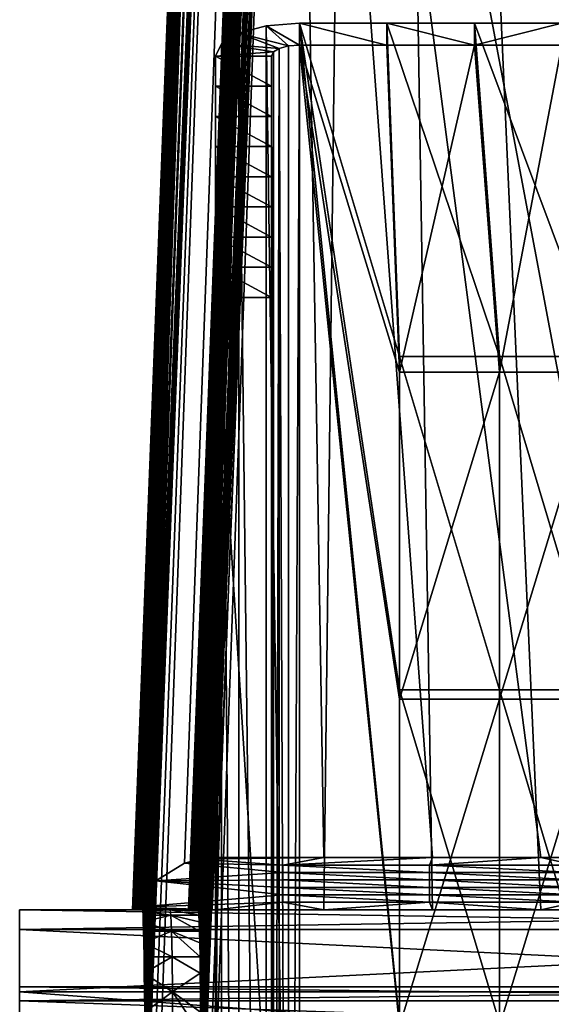
# Model space of a CAD drawing. Units: inches. Extents: x -27.6 to 27.6, y -14 to 12.8.
# Drawn here: x -27.6 to -26.8, y 0.3 to 1.6 of the extents above; entities that cross this region are included whole.
import ezdxf

# ---------------------------------------------------------------- set-up
doc = ezdxf.new("R2010")
doc.units = ezdxf.units.IN
doc.header["$MEASUREMENT"] = 0
doc.layers.add('TABLE-LEG', color=6, linetype='Continuous')
doc.layers.add('TABLE-STIFFNER', color=6, linetype='Continuous')

msp = doc.modelspace()

# ---------------------------------------------------------------- linework, layer by layer
at = {"layer": 'TABLE-LEG'}
for points in [[(-26.8701, 11.1074, 0.4331), (-27.3057, 0.465, 27.6067), (-26.9467, 8.4921, 7.1355)], [(-26.9378, 11.0846, 0.4331), (-27.3057, 0.465, 27.6067), (-26.8701, 11.1074, 0.4331)], [(-27.3673, 0.4345, 27.5948), (-26.9378, 11.0846, 0.4331), (-26.9556, 11.0683, 0.4331)], [(-26.9378, 11.0846, 0.4331), (-27.3673, 0.4345, 27.5948), (-27.3272, 0.4592, 27.6045)], [(-27.3272, 0.4592, 27.6045), (-27.3057, 0.465, 27.6067), (-26.9378, 11.0846, 0.4331)], [(-27.3673, 0.4345, 27.5948), (-26.9556, 11.0683, 0.4331), (-26.9698, 11.0489, 0.4331)], [(-26.9698, 11.0489, 0.4331), (-27.3313, 1.9907, 23.5094), (-27.3673, 0.4345, 27.5948)], [(-26.9888, 10.9803, 0.4331), (-27.3999, 0.3937, 27.5078), (-26.9816, 11.0234, 0.4331)], [(-27.3999, 0.3937, 27.5078), (-27.3981, 0.3937, 27.5435), (-26.9816, 11.0234, 0.4331)], [(-26.9816, 11.0234, 0.4331), (-27.3981, 0.3937, 27.5435), (-27.3326, 1.989, 23.5032)], [(-27.2987, 0.3937, 27.5702), (-26.8861, 11.0197, 0.4331), (-27.292, 0.3937, 27.5762)], [(-27.2987, 0.3937, 27.5702), (-26.893, 11.0155, 0.4331), (-26.8861, 11.0197, 0.4331)], [(-27.2987, 0.3937, 27.5702), (-27.2036, 3.0557, 20.7906), (-26.893, 11.0155, 0.4331)], [(-26.8704, 11.0231, 0.4331), (-27.288, 0.3937, 27.5781), (-27.292, 0.3937, 27.5762)], [(-26.8704, 11.0231, 0.4331), (-27.292, 0.3937, 27.5762), (-26.8861, 11.0197, 0.4331)], [(-27.0656, 5.771, 13.9289), (-27.288, 0.3937, 27.5781), (-26.8704, 11.0231, 0.4331)], [(-26.6732, 11.0231, 0.4331), (-26.6732, 0.3937, 27.5788), (-27.0656, 5.771, 13.9289)], [(-27.3177, 0.3937, 27.5201), (-27.3201, 0.3937, 27.5022), (-26.9015, 11.007, 0.4331)], [(-26.9015, 11.007, 0.4331), (-27.3201, 0.3937, 27.5022), (-26.9101, 10.9808, 0.4331)], [(-27.3177, 0.3937, 27.5201), (-26.9015, 11.007, 0.4331), (-27.2068, 3.0557, 20.7826)], [(-26.9888, 10.9803, 0.4331), (-27.1936, 5.6988, 13.8847), (-27.3999, 0.3937, 27.5078)], [(-27.3213, 0.3937, 27.4842), (-26.9101, 10.9808, 0.4331), (-27.3201, 0.3937, 27.5022)], [(-27.3213, 0.3937, 27.4842), (-27.1145, 5.7385, 13.8766), (-26.9101, 10.9808, 0.4331)], [(-26.9904, 10.6804, 0.4331), (-27.3831, 0.2187, 26.1097), (-27.1936, 5.6988, 13.8847)], [(-27.383, 0.1856, 26.0898), (-27.3831, 0.2187, 26.1097), (-26.9904, 10.6804, 0.4331)], [(-27.18, 5.1903, 12.657), (-27.383, 0.1856, 26.0898), (-26.9904, 10.6804, 0.4331)], [(-26.9116, 10.6807, 0.4331), (-27.3044, 0.2187, 26.1097), (-27.3043, 0.1856, 26.0898)], [(-27.1145, 5.7385, 13.8766), (-27.3044, 0.2187, 26.1097), (-26.9116, 10.6807, 0.4331)], [(-26.9116, 10.6807, 0.4331), (-27.3043, 0.1856, 26.0898), (-27.1012, 5.1903, 12.657)], [(-27.3057, 0.465, 27.6067), (-27.0555, 5.8229, 13.9478), (-26.9467, 8.4921, 7.1355)], [(-27.0555, 5.8229, 13.9478), (-27.3057, 0.465, 27.6067), (-27.175, 3.1358, 20.7963)], [(-27.2836, 0.3937, 27.5788), (-27.288, 0.3937, 27.5781), (-27.0656, 5.771, 13.9289)], [(-27.2835, 0.3937, 27.5788), (-27.2836, 0.3937, 27.5788), (-27.0656, 5.771, 13.9289)], [(-27.0656, 5.771, 13.9289), (-27.1309, 0.3937, 27.5788), (-27.2835, 0.3937, 27.5788)], [(-27.1309, 0.3937, 27.5788), (-27.0656, 5.771, 13.9289), (-26.9783, 0.3937, 27.5788)], [(-26.8258, 0.3937, 27.5788), (-27.0656, 5.771, 13.9289), (-26.6732, 0.3937, 27.5788)], [(-27.0656, 5.771, 13.9289), (-26.8258, 0.3937, 27.5788), (-26.9783, 0.3937, 27.5788)], [(-27.1145, 5.7385, 13.8766), (-27.3214, 0.3937, 27.4661), (-27.3211, 0.3937, 27.4481)], [(-27.1145, 5.7385, 13.8766), (-27.3214, 0.3937, 27.4707), (-27.3214, 0.3937, 27.4661)], [(-27.3214, 0.3937, 27.4751), (-27.1145, 5.7385, 13.8766), (-27.3213, 0.3937, 27.4842)], [(-27.3214, 0.3937, 27.4707), (-27.1145, 5.7385, 13.8766), (-27.3214, 0.3937, 27.4751)], [(-27.1145, 5.7385, 13.8766), (-27.3211, 0.3937, 27.4481), (-27.3202, 0.3937, 27.3758)], [(-27.1145, 5.7385, 13.8766), (-27.3202, 0.3937, 27.3758), (-27.3192, 0.3937, 27.3036)], [(-27.1145, 5.7385, 13.8766), (-27.3192, 0.3937, 27.3036), (-27.3183, 0.3937, 27.2314)], [(-27.1145, 5.7385, 13.8766), (-27.3183, 0.3937, 27.2314), (-27.3173, 0.3937, 27.1592)], [(-27.1145, 5.7385, 13.8766), (-27.3173, 0.3937, 27.1592), (-27.3164, 0.3937, 27.087)], [(-27.1145, 5.7385, 13.8766), (-27.3164, 0.3937, 27.087), (-27.3154, 0.3937, 27.0148)], [(-27.1145, 5.7385, 13.8766), (-27.3154, 0.3937, 27.0148), (-27.3144, 0.3937, 26.9425)], [(-27.1145, 5.7385, 13.8766), (-27.3144, 0.3937, 26.9425), (-27.3135, 0.3937, 26.8703)], [(-27.1145, 5.7385, 13.8766), (-27.3135, 0.3937, 26.8703), (-27.3125, 0.3937, 26.7981)], [(-27.1145, 5.7385, 13.8766), (-27.3125, 0.3937, 26.7981), (-27.3116, 0.3937, 26.7259)], [(-27.3116, 0.3937, 26.7259), (-27.3106, 0.3937, 26.6537), (-27.1145, 5.7385, 13.8766)], [(-27.3097, 0.3937, 26.5815), (-27.1145, 5.7385, 13.8766), (-27.3106, 0.3937, 26.6537)], [(-27.3087, 0.3937, 26.5093), (-27.1145, 5.7385, 13.8766), (-27.3097, 0.3937, 26.5815)], [(-27.3087, 0.3937, 26.5093), (-27.3078, 0.3937, 26.437), (-27.1145, 5.7385, 13.8766)], [(-27.3078, 0.3937, 26.437), (-27.3073, 0.3918, 26.3984), (-27.1145, 5.7385, 13.8766)], [(-27.3073, 0.3918, 26.3984), (-27.3068, 0.3861, 26.3602), (-27.1145, 5.7385, 13.8766)], [(-27.1145, 5.7385, 13.8766), (-27.3068, 0.3861, 26.3602), (-27.3064, 0.3768, 26.3228)], [(-27.3064, 0.3768, 26.3228), (-27.3059, 0.3637, 26.2864), (-27.1145, 5.7385, 13.8766)], [(-27.3059, 0.3637, 26.2864), (-27.3056, 0.3472, 26.2515), (-27.1145, 5.7385, 13.8766)], [(-27.3056, 0.3472, 26.2515), (-27.3052, 0.3274, 26.2183), (-27.1145, 5.7385, 13.8766)], [(-27.3052, 0.3274, 26.2183), (-27.3049, 0.3043, 26.1873), (-27.1145, 5.7385, 13.8766)], [(-27.3047, 0.2784, 26.1587), (-27.1145, 5.7385, 13.8766), (-27.3049, 0.3043, 26.1873)], [(-27.3047, 0.2784, 26.1587), (-27.3045, 0.2498, 26.1327), (-27.1145, 5.7385, 13.8766)], [(-27.3044, 0.2187, 26.1097), (-27.1145, 5.7385, 13.8766), (-27.3045, 0.2498, 26.1327)], [(-27.1936, 5.6988, 13.8847), (-27.4001, 0.3937, 27.4632), (-27.4002, 0.3937, 27.471)], [(-27.4002, 0.3937, 27.49), (-27.3999, 0.3937, 27.5078), (-27.1936, 5.6988, 13.8847)], [(-27.4002, 0.3937, 27.4721), (-27.4002, 0.3937, 27.49), (-27.1936, 5.6988, 13.8847)], [(-27.4002, 0.3937, 27.471), (-27.4002, 0.3937, 27.4721), (-27.1936, 5.6988, 13.8847)], [(-27.1936, 5.6988, 13.8847), (-27.3999, 0.3937, 27.4543), (-27.4001, 0.3937, 27.4632)], [(-27.1936, 5.6988, 13.8847), (-27.3997, 0.3937, 27.4364), (-27.3999, 0.3937, 27.4543)], [(-27.1936, 5.6988, 13.8847), (-27.3988, 0.3937, 27.365), (-27.3997, 0.3937, 27.4364)], [(-27.1936, 5.6988, 13.8847), (-27.3978, 0.3937, 27.2937), (-27.3988, 0.3937, 27.365)], [(-27.1936, 5.6988, 13.8847), (-27.3969, 0.3937, 27.2223), (-27.3978, 0.3937, 27.2937)], [(-27.1936, 5.6988, 13.8847), (-27.3959, 0.3937, 27.1509), (-27.3969, 0.3937, 27.2223)], [(-27.1936, 5.6988, 13.8847), (-27.395, 0.3937, 27.0795), (-27.3959, 0.3937, 27.1509)], [(-27.1936, 5.6988, 13.8847), (-27.394, 0.3937, 27.0081), (-27.395, 0.3937, 27.0795)], [(-27.1936, 5.6988, 13.8847), (-27.3931, 0.3937, 26.9367), (-27.394, 0.3937, 27.0081)], [(-27.1936, 5.6988, 13.8847), (-27.3922, 0.3937, 26.8653), (-27.3931, 0.3937, 26.9367)], [(-27.1936, 5.6988, 13.8847), (-27.3912, 0.3937, 26.794), (-27.3922, 0.3937, 26.8653)], [(-27.1936, 5.6988, 13.8847), (-27.3903, 0.3937, 26.7226), (-27.3912, 0.3937, 26.794)], [(-27.1936, 5.6988, 13.8847), (-27.3893, 0.3937, 26.6512), (-27.3903, 0.3937, 26.7226)], [(-27.1936, 5.6988, 13.8847), (-27.3884, 0.3937, 26.5798), (-27.3893, 0.3937, 26.6512)], [(-27.1936, 5.6988, 13.8847), (-27.3875, 0.3937, 26.5084), (-27.3884, 0.3937, 26.5798)], [(-27.1936, 5.6988, 13.8847), (-27.3865, 0.3937, 26.437), (-27.3875, 0.3937, 26.5084)], [(-27.1936, 5.6988, 13.8847), (-27.386, 0.3918, 26.3984), (-27.3865, 0.3937, 26.437)], [(-27.1936, 5.6988, 13.8847), (-27.3855, 0.3861, 26.3602), (-27.386, 0.3918, 26.3984)], [(-27.1936, 5.6988, 13.8847), (-27.3851, 0.3768, 26.3228), (-27.3855, 0.3861, 26.3602)], [(-27.1936, 5.6988, 13.8847), (-27.3847, 0.3637, 26.2864), (-27.3851, 0.3768, 26.3228)], [(-27.1936, 5.6988, 13.8847), (-27.3843, 0.3472, 26.2515), (-27.3847, 0.3637, 26.2864)], [(-27.1936, 5.6988, 13.8847), (-27.384, 0.3274, 26.2183), (-27.3843, 0.3472, 26.2515)], [(-27.1936, 5.6988, 13.8847), (-27.3837, 0.3043, 26.1873), (-27.384, 0.3274, 26.2183)], [(-27.1936, 5.6988, 13.8847), (-27.3834, 0.2784, 26.1587), (-27.3837, 0.3043, 26.1873)], [(-27.1936, 5.6988, 13.8847), (-27.3832, 0.2498, 26.1327), (-27.3834, 0.2784, 26.1587)], [(-27.1936, 5.6988, 13.8847), (-27.3831, 0.2187, 26.1097), (-27.3832, 0.2498, 26.1327)], [(-27.3834, 0, 26.0433), (-27.3832, 0.0386, 26.0452), (-27.18, 5.1903, 12.657)], [(-27.3834, 0, 26.0433), (-27.18, 5.1903, 12.657), (-27.3757, 0, 25.4621)], [(-27.3831, 0.0768, 26.0509), (-27.18, 5.1903, 12.657), (-27.3832, 0.0386, 26.0452)], [(-27.3831, 0.0768, 26.0509), (-27.383, 0.1143, 26.0603), (-27.18, 5.1903, 12.657)], [(-27.383, 0.1143, 26.0603), (-27.383, 0.1507, 26.0733), (-27.18, 5.1903, 12.657)], [(-27.383, 0.1856, 26.0898), (-27.18, 5.1903, 12.657), (-27.383, 0.1507, 26.0733)], [(-27.3757, 0, 25.4621), (-27.18, 5.1903, 12.657), (-27.368, 0, 24.881)], [(-27.368, 0, 24.881), (-27.18, 5.1903, 12.657), (-27.2893, 0, 24.881)], [(-27.1012, 5.1903, 12.657), (-27.3044, 0.0386, 26.0452), (-27.3046, 0, 26.0433)], [(-27.3046, 0, 26.0433), (-27.297, 0, 25.4621), (-27.1012, 5.1903, 12.657)], [(-27.3043, 0.0768, 26.0509), (-27.3044, 0.0386, 26.0452), (-27.1012, 5.1903, 12.657)], [(-27.1012, 5.1903, 12.657), (-27.3043, 0.1856, 26.0898), (-27.3042, 0.1507, 26.0733)], [(-27.1012, 5.1903, 12.657), (-27.3043, 0.1143, 26.0603), (-27.3043, 0.0768, 26.0509)], [(-27.1012, 5.1903, 12.657), (-27.3042, 0.1507, 26.0733), (-27.3043, 0.1143, 26.0603)], [(-27.1012, 5.1903, 12.657), (-27.297, 0, 25.4621), (-27.2893, 0, 24.881)], [(-27.1012, 5.1903, 12.657), (-27.2893, 0, 24.881), (-27.18, 5.1903, 12.657)], [(-27.3057, 0.465, 27.6067), (-27.2835, 0.467, 27.6075), (-27.175, 3.1358, 20.7963)], [(-27.175, 3.1358, 20.7963), (-27.2835, 0.467, 27.6075), (-27.1309, 0.467, 27.6075)], [(-26.9783, 0.467, 27.6075), (-26.8258, 0.467, 27.6075), (-27.175, 3.1358, 20.7963)], [(-26.8258, 0.467, 27.6075), (-26.6732, 0.467, 27.6075), (-27.175, 3.1358, 20.7963)], [(-27.175, 3.1358, 20.7963), (-27.1309, 0.467, 27.6075), (-26.9783, 0.467, 27.6075)], [(-27.175, 3.1358, 20.7963), (-26.6732, 0.467, 27.6075), (-26.1715, 3.1358, 20.7963)], [(-27.3177, 0.3937, 27.5201), (-27.2068, 3.0557, 20.7826), (-27.3079, 0.3937, 27.5547)], [(-27.3079, 0.3937, 27.5547), (-27.2036, 3.0557, 20.7906), (-27.2987, 0.3937, 27.5702)], [(-27.2036, 3.0557, 20.7906), (-27.3079, 0.3937, 27.5547), (-27.2053, 3.0557, 20.7868)], [(-27.2068, 3.0557, 20.7826), (-27.2053, 3.0557, 20.7868), (-27.3079, 0.3937, 27.5547)], [(-27.3966, 0.3937, 27.5612), (-27.3326, 1.989, 23.5032), (-27.3981, 0.3937, 27.5435)], [(-27.3966, 0.3937, 27.5612), (-27.3958, 0.3937, 27.5701), (-27.3326, 1.989, 23.5032)], [(-27.3948, 0.3937, 27.5788), (-27.3326, 1.989, 23.5032), (-27.3958, 0.3937, 27.5701)], [(-27.3948, 0.3938, 27.5788), (-27.3313, 1.9907, 23.5094), (-27.3326, 1.989, 23.5032)], [(-27.3313, 1.9907, 23.5094), (-27.3948, 0.3938, 27.5788), (-27.3934, 0.3973, 27.5802)], [(-27.3948, 0.3937, 27.5788), (-27.3948, 0.3938, 27.5788), (-27.3326, 1.989, 23.5032)], [(-27.3934, 0.3973, 27.5802), (-27.3673, 0.4345, 27.5948), (-27.3313, 1.9907, 23.5094)], [(-27.2506, 1.6266, 24.3268), (-27.181, 1.6088, 24.3724), (-27.2122, 1.6371, 24.3001)], [(-27.2122, -1.6371, 24.3001), (-27.2506, 1.6266, 24.3268), (-27.2122, 1.6371, 24.3001)], [(-27.2122, 1.6371, 24.3001), (-27.1654, 1.61, 24.3691), (-27.1654, 1.6409, 24.2904)], [(-27.2122, 1.6371, 24.3001), (-27.1654, 1.6409, 24.2904), (-27.1654, -1.6409, 24.2904)], [(-27.2122, 1.6371, 24.3001), (-27.181, 1.6088, 24.3724), (-27.1654, 1.61, 24.3691)], [(-27.1654, -1.6409, 24.2904), (-27.2122, -1.6371, 24.3001), (-27.2122, 1.6371, 24.3001)], [(-27.0423, 1.61, 24.3691), (-27.0423, 1.6409, 24.2904), (-27.1654, 1.6409, 24.2904)], [(-27.1654, 1.61, 24.3691), (-27.0423, 1.61, 24.3691), (-27.1654, 1.6409, 24.2904)], [(-27.1654, 1.6409, 24.2904), (-27.0247, 0.7032, 24.2904), (-27.0247, 0.2344, 24.2904)], [(-27.0247, 1.1721, 24.2904), (-27.1654, 1.6409, 24.2904), (-27.0423, 1.6409, 24.2904)], [(-27.1654, 1.6409, 24.2904), (-27.0247, 1.1721, 24.2904), (-27.0247, 0.7032, 24.2904)], [(-27.1654, 1.6409, 24.2904), (-27.0247, 0.2344, 24.2904), (-27.1654, -1.6409, 24.2904)], [(-26.9193, 1.61, 24.3691), (-26.9193, 1.6409, 24.2904), (-27.0423, 1.6409, 24.2904)], [(-27.0423, 1.61, 24.3691), (-26.9193, 1.61, 24.3691), (-27.0423, 1.6409, 24.2904)], [(-27.0423, 1.6409, 24.2904), (-26.9193, 1.6409, 24.2904), (-26.8841, 1.1721, 24.2904)], [(-27.0423, 1.6409, 24.2904), (-26.8841, 1.1721, 24.2904), (-27.0247, 1.1721, 24.2904)], [(-26.9193, 1.61, 24.3691), (-26.7963, 1.61, 24.3691), (-26.7963, 1.6409, 24.2904)], [(-26.9193, 1.61, 24.3691), (-26.7963, 1.6409, 24.2904), (-26.9193, 1.6409, 24.2904)], [(-26.7435, 1.1721, 24.2904), (-26.8841, 1.1721, 24.2904), (-26.9193, 1.6409, 24.2904)], [(-26.7435, 1.1721, 24.2904), (-26.9193, 1.6409, 24.2904), (-26.7963, 1.6409, 24.2904)], [(-27.2506, 1.6266, 24.3268), (-27.2751, 1.6117, 24.3648), (-27.1938, 1.6053, 24.3813)], [(-27.2751, 1.6117, 24.3648), (-27.2506, 1.6266, 24.3268), (-27.2506, -1.6266, 24.3268)], [(-27.1938, 1.6053, 24.3813), (-27.181, 1.6088, 24.3724), (-27.2506, 1.6266, 24.3268)], [(-27.2506, -1.6266, 24.3268), (-27.2506, 1.6266, 24.3268), (-27.2122, -1.6371, 24.3001)], [(-27.2019, 1.6003, 24.394), (-27.2751, 1.6117, 24.3648), (-27.2835, 1.5946, 24.4085)], [(-27.2835, 0, 24.4085), (-27.2835, 1.5946, 24.4085), (-27.2751, 1.6117, 24.3648)], [(-27.2751, -1.6117, 24.3648), (-27.2835, 0, 24.4085), (-27.2751, 1.6117, 24.3648)], [(-27.2019, 1.6003, 24.394), (-27.1938, 1.6053, 24.3813), (-27.2751, 1.6117, 24.3648)], [(-27.2751, 1.6117, 24.3648), (-27.2506, -1.6266, 24.3268), (-27.2751, -1.6117, 24.3648)], [(-27.181, 1.6088, 24.3724), (-27.1938, 1.6053, 24.3813), (-27.181, -1.6088, 24.3724)], [(-27.181, 1.6088, 24.3724), (-27.181, -1.6088, 24.3724), (-27.1654, 1.61, 24.3691)], [(-27.181, -1.6088, 24.3724), (-27.1654, -1.61, 24.3691), (-27.1654, 1.61, 24.3691)], [(-27.1654, 1.61, 24.3691), (-27.0247, 0.23, 24.3691), (-27.0247, 0.69, 24.3691)], [(-27.1654, 1.61, 24.3691), (-27.0247, 0.69, 24.3691), (-27.0247, 1.15, 24.3691)], [(-27.0423, 1.61, 24.3691), (-27.1654, 1.61, 24.3691), (-27.0247, 1.15, 24.3691)], [(-27.1654, -1.61, 24.3691), (-27.0247, 0.23, 24.3691), (-27.1654, 1.61, 24.3691)], [(-26.9193, 1.61, 24.3691), (-27.0423, 1.61, 24.3691), (-27.0247, 1.15, 24.3691)], [(-26.9193, 1.61, 24.3691), (-27.0247, 1.15, 24.3691), (-26.8841, 1.15, 24.3691)], [(-26.7963, 1.61, 24.3691), (-26.9193, 1.61, 24.3691), (-26.8841, 1.15, 24.3691)], [(-26.7963, 1.61, 24.3691), (-26.8841, 1.15, 24.3691), (-26.7435, 1.15, 24.3691)], [(-27.2019, 1.6003, 24.394), (-27.2835, 1.5946, 24.4085), (-27.2047, 1.5946, 24.4085)], [(-27.2835, 1.5946, 24.4085), (-27.2835, 1.5521, 24.5168), (-27.2047, 1.5521, 24.5168)], [(-27.2835, 1.5946, 24.4085), (-27.2047, 1.5521, 24.5168), (-27.2047, 1.5946, 24.4085)], [(-27.2835, 0, 24.4085), (-27.2835, 1.5521, 24.5168), (-27.2835, 1.5946, 24.4085)], [(-27.2047, 0, 24.4085), (-27.2019, 1.6003, 24.394), (-27.2047, 1.5946, 24.4085)], [(-27.2019, 1.6003, 24.394), (-27.2047, 0, 24.4085), (-27.2019, -1.6003, 24.394)], [(-27.2047, 1.5946, 24.4085), (-27.2047, 1.5521, 24.5168), (-27.2047, 0, 24.4085)], [(-27.2019, 1.6003, 24.394), (-27.2019, -1.6003, 24.394), (-27.1938, 1.6053, 24.3813)], [(-27.1938, 1.6053, 24.3813), (-27.2019, -1.6003, 24.394), (-27.1938, -1.6053, 24.3813)], [(-27.181, -1.6088, 24.3724), (-27.1938, 1.6053, 24.3813), (-27.1938, -1.6053, 24.3813)], [(-27.2835, 1.5521, 24.5168), (-27.2835, 1.5097, 24.625), (-27.2047, 1.5097, 24.625)], [(-27.2835, 1.5521, 24.5168), (-27.2047, 1.5097, 24.625), (-27.2047, 1.5521, 24.5168)], [(-27.2835, 1.5521, 24.5168), (-27.2835, 0, 24.4085), (-27.2835, 1.5097, 24.625)], [(-27.2047, 1.5097, 24.625), (-27.2047, 0, 24.4085), (-27.2047, 1.5521, 24.5168)], [(-27.2835, 1.5097, 24.625), (-27.2835, 1.4672, 24.7333), (-27.2047, 1.4672, 24.7333)], [(-27.2835, 1.5097, 24.625), (-27.2047, 1.4672, 24.7333), (-27.2047, 1.5097, 24.625)], [(-27.2835, 1.4672, 24.7333), (-27.2835, 1.5097, 24.625), (-27.2835, 0, 24.4085)], [(-27.2047, 1.5097, 24.625), (-27.2047, 1.4672, 24.7333), (-27.2047, 0, 24.4085)], [(-27.2835, 1.4672, 24.7333), (-27.2835, 1.4248, 24.8416), (-27.2047, 1.4248, 24.8416)], [(-27.2835, 1.4672, 24.7333), (-27.2047, 1.4248, 24.8416), (-27.2047, 1.4672, 24.7333)], [(-27.2835, 1.4248, 24.8416), (-27.2835, 1.4672, 24.7333), (-27.2835, 0, 24.4085)], [(-27.2047, 1.4248, 24.8416), (-27.2047, 0, 24.4085), (-27.2047, 1.4672, 24.7333)], [(-27.2047, 1.3823, 24.9499), (-27.2047, 1.4248, 24.8416), (-27.2835, 1.4248, 24.8416)], [(-27.2047, 1.3823, 24.9499), (-27.2835, 1.4248, 24.8416), (-27.2835, 1.3823, 24.9499)], [(-27.2835, -1.3823, 24.9499), (-27.2835, 1.3823, 24.9499), (-27.2835, 1.4248, 24.8416)], [(-27.2835, -1.4248, 24.8416), (-27.2835, 1.4248, 24.8416), (-27.2835, 0, 24.4085)], [(-27.2835, -1.4248, 24.8416), (-27.2835, -1.3823, 24.9499), (-27.2835, 1.4248, 24.8416)], [(-27.2047, 1.4248, 24.8416), (-27.2047, -1.3823, 24.9499), (-27.2047, -1.4248, 24.8416)], [(-27.2047, 1.4248, 24.8416), (-27.2047, 1.3823, 24.9499), (-27.2047, -1.3823, 24.9499)], [(-27.2047, 0, 24.4085), (-27.2047, 1.4248, 24.8416), (-27.2047, -1.4248, 24.8416)], [(-27.2835, 1.3823, 24.9499), (-27.2835, 1.3398, 25.0581), (-27.2047, 1.3398, 25.0581)], [(-27.2835, 1.3823, 24.9499), (-27.2047, 1.3398, 25.0581), (-27.2047, 1.3823, 24.9499)], [(-27.2835, 0, 25.2747), (-27.2835, 1.3398, 25.0581), (-27.2835, 1.3823, 24.9499)], [(-27.2835, 0, 25.2747), (-27.2835, 1.3823, 24.9499), (-27.2835, -1.3823, 24.9499)], [(-27.2047, 1.3823, 24.9499), (-27.2047, 0, 25.2747), (-27.2047, -1.3823, 24.9499)], [(-27.2047, 0, 25.2747), (-27.2047, 1.3823, 24.9499), (-27.2047, 1.3398, 25.0581)], [(-27.2835, 1.3398, 25.0581), (-27.2835, 1.2974, 25.1664), (-27.2047, 1.2974, 25.1664)], [(-27.2835, 1.3398, 25.0581), (-27.2047, 1.2974, 25.1664), (-27.2047, 1.3398, 25.0581)], [(-27.2835, 1.2974, 25.1664), (-27.2835, 1.3398, 25.0581), (-27.2835, 0, 25.2747)], [(-27.2047, 1.3398, 25.0581), (-27.2047, 1.2974, 25.1664), (-27.2047, 0, 25.2747)], [(-27.2835, 1.2974, 25.1664), (-27.2835, 1.2549, 25.2747), (-27.2047, 1.2549, 25.2747)], [(-27.2835, 1.2974, 25.1664), (-27.2047, 1.2549, 25.2747), (-27.2047, 1.2974, 25.1664)], [(-27.2835, 1.2974, 25.1664), (-27.2835, 0, 25.2747), (-27.2835, 1.2549, 25.2747)], [(-27.2047, 1.2974, 25.1664), (-27.2047, 1.2549, 25.2747), (-27.2047, 0, 25.2747)], [(-27.2835, 1.2549, 25.2747), (-27.2835, 0, 25.2747), (-27.2047, 0, 25.2747)], [(-27.2835, 1.2549, 25.2747), (-27.2047, 0, 25.2747), (-27.2047, 1.2549, 25.2747)], [(-27.0247, 1.1721, 24.2904), (-26.8841, 1.1721, 24.2904), (-26.8841, 0.7032, 24.2904)], [(-27.0247, 1.1721, 24.2904), (-26.8841, 0.7032, 24.2904), (-27.0247, 0.7032, 24.2904)], [(-26.8841, 1.1721, 24.2904), (-26.7435, 1.1721, 24.2904), (-26.7435, 0.7032, 24.2904)], [(-26.8841, 1.1721, 24.2904), (-26.7435, 0.7032, 24.2904), (-26.8841, 0.7032, 24.2904)], [(-26.8841, 1.15, 24.3691), (-27.0247, 1.15, 24.3691), (-27.0247, 0.69, 24.3691)], [(-26.8841, 1.15, 24.3691), (-27.0247, 0.69, 24.3691), (-26.8841, 0.69, 24.3691)], [(-26.7435, 1.15, 24.3691), (-26.8841, 1.15, 24.3691), (-26.8841, 0.69, 24.3691)], [(-26.7435, 1.15, 24.3691), (-26.8841, 0.69, 24.3691), (-26.7435, 0.69, 24.3691)], [(-27.0247, 0.7032, 24.2904), (-26.8841, 0.7032, 24.2904), (-26.8841, 0.2344, 24.2904)], [(-27.0247, 0.7032, 24.2904), (-26.8841, 0.2344, 24.2904), (-27.0247, 0.2344, 24.2904)], [(-26.8841, 0.7032, 24.2904), (-26.7435, 0.7032, 24.2904), (-26.7435, 0.2344, 24.2904)], [(-26.8841, 0.7032, 24.2904), (-26.7435, 0.2344, 24.2904), (-26.8841, 0.2344, 24.2904)], [(-26.8841, 0.69, 24.3691), (-27.0247, 0.69, 24.3691), (-27.0247, 0.23, 24.3691)], [(-26.8841, 0.69, 24.3691), (-27.0247, 0.23, 24.3691), (-26.8841, 0.23, 24.3691)], [(-26.7435, 0.69, 24.3691), (-26.8841, 0.69, 24.3691), (-26.8841, 0.23, 24.3691)], [(-26.7435, 0.69, 24.3691), (-26.8841, 0.23, 24.3691), (-26.7435, 0.23, 24.3691)], [(-27.3272, 0.4592, 27.6045), (-27.3673, 0.4345, 27.5948), (-27.1886, 0.4461, 27.5993)], [(-27.3057, 0.465, 27.6067), (-27.3272, 0.4592, 27.6045), (-27.1886, 0.4565, 27.6034)], [(-27.1886, 0.4565, 27.6034), (-27.3272, 0.4592, 27.6045), (-27.1886, 0.4461, 27.5993)], [(-27.3057, 0.465, 27.6067), (-27.1309, 0.467, 27.6075), (-27.2835, 0.467, 27.6075)], [(-27.1886, 0.4565, 27.6034), (-27.1309, 0.467, 27.6075), (-27.3057, 0.465, 27.6067)], [(-27.1886, 0.4565, 27.6034), (-26.9825, 0.4565, 27.6034), (-26.9783, 0.467, 27.6075)], [(-27.1886, 0.4565, 27.6034), (-26.9783, 0.467, 27.6075), (-27.1309, 0.467, 27.6075)], [(-26.9825, 0.4565, 27.6034), (-26.7763, 0.4565, 27.6034), (-26.8258, 0.467, 27.6075)], [(-26.9825, 0.4565, 27.6034), (-26.8258, 0.467, 27.6075), (-26.9783, 0.467, 27.6075)], [(-26.6732, 0.467, 27.6075), (-26.8258, 0.467, 27.6075), (-26.7763, 0.4565, 27.6034)], [(-27.1886, 0.4461, 27.5993), (-27.3673, 0.4345, 27.5948), (-27.1886, 0.4356, 27.5952)], [(-27.1886, 0.4565, 27.6034), (-27.1886, 0.4461, 27.5993), (-26.9825, 0.4461, 27.5993)], [(-27.1886, 0.4565, 27.6034), (-26.9825, 0.4461, 27.5993), (-26.9825, 0.4565, 27.6034)], [(-27.1886, 0.4461, 27.5993), (-27.1886, 0.4356, 27.5952), (-26.9825, 0.4356, 27.5952)], [(-27.1886, 0.4461, 27.5993), (-26.9825, 0.4356, 27.5952), (-26.9825, 0.4461, 27.5993)], [(-26.9825, 0.4565, 27.6034), (-26.9825, 0.4461, 27.5993), (-26.7763, 0.4461, 27.5993)], [(-26.9825, 0.4565, 27.6034), (-26.7763, 0.4461, 27.5993), (-26.7763, 0.4565, 27.6034)], [(-26.9825, 0.4461, 27.5993), (-26.9825, 0.4356, 27.5952), (-26.7763, 0.4356, 27.5952)], [(-26.9825, 0.4461, 27.5993), (-26.7763, 0.4356, 27.5952), (-26.7763, 0.4461, 27.5993)], [(-27.3673, 0.4345, 27.5948), (-27.3934, 0.3973, 27.5802), (-27.1886, 0.4146, 27.587)], [(-27.1886, 0.4251, 27.5911), (-27.1886, 0.4356, 27.5952), (-27.3673, 0.4345, 27.5948)], [(-27.1886, 0.4146, 27.587), (-27.1886, 0.4251, 27.5911), (-27.3673, 0.4345, 27.5948)], [(-27.1886, 0.4356, 27.5952), (-27.1886, 0.4251, 27.5911), (-26.9825, 0.4251, 27.5911)], [(-27.1886, 0.4356, 27.5952), (-26.9825, 0.4251, 27.5911), (-26.9825, 0.4356, 27.5952)], [(-26.9825, 0.4356, 27.5952), (-26.9825, 0.4251, 27.5911), (-26.7763, 0.4251, 27.5911)], [(-26.9825, 0.4356, 27.5952), (-26.7763, 0.4251, 27.5911), (-26.7763, 0.4356, 27.5952)], [(-27.1886, 0.4251, 27.5911), (-27.1886, 0.4146, 27.587), (-26.9825, 0.4146, 27.587)], [(-27.1886, 0.4251, 27.5911), (-26.9825, 0.4146, 27.587), (-26.9825, 0.4251, 27.5911)], [(-26.9825, 0.4251, 27.5911), (-26.9825, 0.4146, 27.587), (-26.7763, 0.4146, 27.587)], [(-26.9825, 0.4251, 27.5911), (-26.7763, 0.4146, 27.587), (-26.7763, 0.4251, 27.5911)], [(-27.3934, 0.3973, 27.5802), (-27.1886, 0.4042, 27.5829), (-27.1886, 0.4146, 27.587)], [(-27.1886, 0.4042, 27.5829), (-27.3934, 0.3973, 27.5802), (-27.2835, 0.3937, 27.5788)], [(-27.1309, 0.3937, 27.5788), (-27.1886, 0.4042, 27.5829), (-27.2835, 0.3937, 27.5788)], [(-27.1886, 0.4146, 27.587), (-27.1886, 0.4042, 27.5829), (-26.9825, 0.4042, 27.5829)], [(-27.1886, 0.4146, 27.587), (-26.9825, 0.4042, 27.5829), (-26.9825, 0.4146, 27.587)], [(-26.9825, 0.4042, 27.5829), (-27.1886, 0.4042, 27.5829), (-27.1309, 0.3937, 27.5788)], [(-27.1309, 0.3937, 27.5788), (-26.9783, 0.3937, 27.5788), (-26.9825, 0.4042, 27.5829)], [(-26.9825, 0.4146, 27.587), (-26.9825, 0.4042, 27.5829), (-26.7763, 0.4042, 27.5829)], [(-26.9825, 0.4146, 27.587), (-26.7763, 0.4042, 27.5829), (-26.7763, 0.4146, 27.587)], [(-26.9825, 0.4042, 27.5829), (-26.9783, 0.3937, 27.5788), (-26.8258, 0.3937, 27.5788)], [(-26.7763, 0.4042, 27.5829), (-26.9825, 0.4042, 27.5829), (-26.8258, 0.3937, 27.5788)], [(-26.7763, 0.4042, 27.5829), (-26.8258, 0.3937, 27.5788), (-26.6732, 0.3937, 27.5788)], [(-27.3836, 0.3937, 27.4157), (-27.3999, 0.3937, 27.5078), (-27.4002, 0.3937, 27.4721)], [(-27.3999, 0.3937, 27.5078), (-27.4002, 0.3937, 27.49), (-27.4002, 0.3937, 27.4721)], [(-27.4002, 0.3937, 27.471), (-27.3836, 0.3937, 27.4157), (-27.4002, 0.3937, 27.4721)], [(-27.4001, 0.3937, 27.4632), (-27.3836, 0.3937, 27.4157), (-27.4002, 0.3937, 27.471)], [(-27.3836, 0.3937, 27.4157), (-27.4001, 0.3937, 27.4632), (-27.3999, 0.3937, 27.4543)], [(-27.3999, 0.3937, 27.4543), (-27.3997, 0.3937, 27.4364), (-27.3836, 0.3937, 27.4157)], [(-27.3999, 0.3937, 27.5078), (-27.3836, 0.3937, 27.4157), (-27.3981, 0.3937, 27.5435)], [(-27.3988, 0.3937, 27.365), (-27.3836, 0.3937, 27.4157), (-27.3997, 0.3937, 27.4364)], [(-27.3836, 0.3937, 27.4157), (-27.3988, 0.3937, 27.365), (-27.3978, 0.3937, 27.2937)], [(-27.3981, 0.3937, 27.5435), (-27.3836, 0.3937, 27.4157), (-27.3966, 0.3937, 27.5612)], [(-27.3836, 0.3937, 27.2526), (-27.3836, 0.3937, 27.4157), (-27.3978, 0.3937, 27.2937)], [(-27.3969, 0.3937, 27.2223), (-27.3836, 0.3937, 27.2526), (-27.3978, 0.3937, 27.2937)], [(-27.3959, 0.3937, 27.1509), (-27.3836, 0.3937, 27.2526), (-27.3969, 0.3937, 27.2223)], [(-27.3966, 0.3937, 27.5612), (-27.3836, 0.3937, 27.4157), (-27.3958, 0.3937, 27.5701)], [(-27.395, 0.3937, 27.0795), (-27.3836, 0.3937, 27.0895), (-27.3959, 0.3937, 27.1509)], [(-27.3959, 0.3937, 27.1509), (-27.3836, 0.3937, 27.0895), (-27.3836, 0.3937, 27.2526)], [(-27.3958, 0.3937, 27.5701), (-27.3948, 0.3937, 27.5788), (-27.3948, 0.3937, 27.5788)], [(-27.3836, 0.3937, 27.4157), (-27.3948, 0.3937, 27.5788), (-27.3958, 0.3937, 27.5701)], [(-27.394, 0.3937, 27.0081), (-27.3836, 0.3937, 27.0895), (-27.395, 0.3937, 27.0795)], [(-27.3934, 0.3973, 27.5802), (-27.3948, 0.3938, 27.5788), (-27.3531, 0.3937, 27.5788)], [(-27.3948, 0.3937, 27.5788), (-27.3531, 0.3937, 27.5788), (-27.3948, 0.3938, 27.5788)], [(-27.3836, 0.3937, 27.4157), (-27.3669, 0.3937, 27.4157), (-27.3948, 0.3937, 27.5788)], [(-27.3948, 0.3937, 27.5788), (-27.3669, 0.3937, 27.4157), (-27.3393, 0.3937, 27.5788)], [(-27.3531, 0.3937, 27.5788), (-27.3948, 0.3937, 27.5788), (-27.3393, 0.3937, 27.5788)], [(-27.394, 0.3937, 27.0081), (-27.3836, 0.3937, 26.9263), (-27.3836, 0.3937, 27.0895)], [(-27.394, 0.3937, 27.0081), (-27.3931, 0.3937, 26.9367), (-27.3836, 0.3937, 26.9263)], [(-27.3934, 0.3973, 27.5802), (-27.3115, 0.3937, 27.5788), (-27.2836, 0.3937, 27.5788)], [(-27.2835, 0.3937, 27.5788), (-27.3934, 0.3973, 27.5802), (-27.2836, 0.3937, 27.5788)], [(-27.3934, 0.3973, 27.5802), (-27.3531, 0.3937, 27.5788), (-27.3115, 0.3937, 27.5788)], [(-27.3836, 0.3937, 26.9263), (-27.3931, 0.3937, 26.9367), (-27.3922, 0.3937, 26.8653)], [(-27.3922, 0.3937, 26.8653), (-27.3836, 0.3937, 26.7632), (-27.3836, 0.3937, 26.9263)], [(-27.3836, 0.3937, 26.7632), (-27.3922, 0.3937, 26.8653), (-27.3912, 0.3937, 26.794)], [(-27.3903, 0.3937, 26.7226), (-27.3836, 0.3937, 26.7632), (-27.3912, 0.3937, 26.794)], [(-27.3836, 0.3937, 26.7632), (-27.3903, 0.3937, 26.7226), (-27.3893, 0.3937, 26.6512)], [(-27.3836, 0.3937, 26.7632), (-27.3893, 0.3937, 26.6512), (-27.3836, 0.3937, 26.6001)], [(-27.3893, 0.3937, 26.6512), (-27.3884, 0.3937, 26.5798), (-27.3836, 0.3937, 26.6001)], [(-27.3836, 0.3937, 26.6001), (-27.3884, 0.3937, 26.5798), (-27.3875, 0.3937, 26.5084)], [(-27.3669, 0.3937, 26.6001), (-27.3875, 0.3937, 26.5084), (-27.3865, 0.3937, 26.437)], [(-27.3836, 0.3937, 26.6001), (-27.3875, 0.3937, 26.5084), (-27.3669, 0.3937, 26.6001)], [(-27.386, 0.3918, 26.3984), (-27.3471, 0.3937, 26.437), (-27.3865, 0.3937, 26.437)], [(-27.3865, 0.3937, 26.437), (-27.3471, 0.3937, 26.437), (-27.3502, 0.3937, 26.6001)], [(-27.3865, 0.3937, 26.437), (-27.3502, 0.3937, 26.6001), (-27.3669, 0.3937, 26.6001)], [(-27.386, 0.3918, 26.3984), (-27.3462, 0.3861, 26.3602), (-27.3471, 0.3937, 26.437)], [(-27.3855, 0.3861, 26.3602), (-27.3462, 0.3861, 26.3602), (-27.386, 0.3918, 26.3984)], [(-27.3836, 0.3937, 27.2526), (-27.3669, 0.3937, 27.2526), (-27.3669, 0.3937, 27.4157)], [(-27.3836, 0.3937, 27.2526), (-27.3669, 0.3937, 27.4157), (-27.3836, 0.3937, 27.4157)], [(-27.3836, 0.3937, 27.0895), (-27.3669, 0.3937, 27.0895), (-27.3669, 0.3937, 27.2526)], [(-27.3836, 0.3937, 27.0895), (-27.3669, 0.3937, 27.2526), (-27.3836, 0.3937, 27.2526)], [(-27.3836, 0.3937, 26.9263), (-27.3669, 0.3937, 26.9263), (-27.3669, 0.3937, 27.0895)], [(-27.3836, 0.3937, 26.9263), (-27.3669, 0.3937, 27.0895), (-27.3836, 0.3937, 27.0895)], [(-27.3836, 0.3937, 26.7632), (-27.3669, 0.3937, 26.7632), (-27.3669, 0.3937, 26.9263)], [(-27.3836, 0.3937, 26.7632), (-27.3669, 0.3937, 26.9263), (-27.3836, 0.3937, 26.9263)], [(-27.3836, 0.3937, 26.6001), (-27.3669, 0.3937, 26.6001), (-27.3669, 0.3937, 26.7632)], [(-27.3836, 0.3937, 26.6001), (-27.3669, 0.3937, 26.7632), (-27.3836, 0.3937, 26.7632)], [(-27.3669, 0.3937, 27.2526), (-27.3502, 0.3937, 27.2526), (-27.3502, 0.3937, 27.4157)], [(-27.3669, 0.3937, 27.2526), (-27.3502, 0.3937, 27.4157), (-27.3669, 0.3937, 27.4157)], [(-27.3669, 0.3937, 27.0895), (-27.3502, 0.3937, 27.0895), (-27.3502, 0.3937, 27.2526)], [(-27.3669, 0.3937, 27.0895), (-27.3502, 0.3937, 27.2526), (-27.3669, 0.3937, 27.2526)], [(-27.3669, 0.3937, 26.9263), (-27.3502, 0.3937, 26.9263), (-27.3502, 0.3937, 27.0895)], [(-27.3669, 0.3937, 26.9263), (-27.3502, 0.3937, 27.0895), (-27.3669, 0.3937, 27.0895)], [(-27.3669, 0.3937, 26.7632), (-27.3502, 0.3937, 26.7632), (-27.3502, 0.3937, 26.9263)], [(-27.3669, 0.3937, 26.7632), (-27.3502, 0.3937, 26.9263), (-27.3669, 0.3937, 26.9263)], [(-27.3669, 0.3937, 26.6001), (-27.3502, 0.3937, 26.6001), (-27.3502, 0.3937, 26.7632)], [(-27.3669, 0.3937, 26.6001), (-27.3502, 0.3937, 26.7632), (-27.3669, 0.3937, 26.7632)], [(-27.3669, 0.3937, 27.4157), (-27.3502, 0.3937, 27.4157), (-27.3393, 0.3937, 27.5788)], [(-27.3115, 0.3937, 27.5788), (-27.3531, 0.3937, 27.5788), (-27.3393, 0.3937, 27.5788)], [(-27.3502, 0.3937, 27.2526), (-27.3336, 0.3937, 27.2526), (-27.3336, 0.3937, 27.4157)], [(-27.3502, 0.3937, 27.2526), (-27.3336, 0.3937, 27.4157), (-27.3502, 0.3937, 27.4157)], [(-27.3502, 0.3937, 27.0895), (-27.3336, 0.3937, 27.0895), (-27.3336, 0.3937, 27.2526)], [(-27.3502, 0.3937, 27.0895), (-27.3336, 0.3937, 27.2526), (-27.3502, 0.3937, 27.2526)], [(-27.3502, 0.3937, 26.9263), (-27.3336, 0.3937, 26.9263), (-27.3336, 0.3937, 27.0895)], [(-27.3502, 0.3937, 26.9263), (-27.3336, 0.3937, 27.0895), (-27.3502, 0.3937, 27.0895)], [(-27.3502, 0.3937, 26.7632), (-27.3336, 0.3937, 26.7632), (-27.3336, 0.3937, 26.9263)], [(-27.3502, 0.3937, 26.7632), (-27.3336, 0.3937, 26.9263), (-27.3502, 0.3937, 26.9263)], [(-27.3502, 0.3937, 26.6001), (-27.3336, 0.3937, 26.6001), (-27.3336, 0.3937, 26.7632)], [(-27.3502, 0.3937, 26.6001), (-27.3336, 0.3937, 26.7632), (-27.3502, 0.3937, 26.7632)], [(-27.3393, 0.3937, 27.5788), (-27.3502, 0.3937, 27.4157), (-27.3336, 0.3937, 27.4157)], [(-27.3502, 0.3937, 26.6001), (-27.3471, 0.3937, 26.437), (-27.3336, 0.3937, 26.6001)], [(-27.3471, 0.3937, 26.437), (-27.3462, 0.3861, 26.3602), (-27.3068, 0.3861, 26.3602)], [(-27.3471, 0.3937, 26.437), (-27.3068, 0.3861, 26.3602), (-27.3073, 0.3918, 26.3984)], [(-27.3471, 0.3937, 26.437), (-27.3073, 0.3918, 26.3984), (-27.3078, 0.3937, 26.437)], [(-27.3471, 0.3937, 26.437), (-27.3078, 0.3937, 26.437), (-27.3336, 0.3937, 26.6001)], [(-27.3177, 0.3937, 27.5201), (-27.3393, 0.3937, 27.5788), (-27.3201, 0.3937, 27.5022)], [(-27.3393, 0.3937, 27.5788), (-27.3177, 0.3937, 27.5201), (-27.3115, 0.3937, 27.5788)], [(-27.3393, 0.3937, 27.5788), (-27.3213, 0.3937, 27.4842), (-27.3201, 0.3937, 27.5022)], [(-27.3213, 0.3937, 27.4842), (-27.3393, 0.3937, 27.5788), (-27.3336, 0.3937, 27.4157)], [(-27.3336, 0.3937, 26.6001), (-27.3169, 0.3937, 26.6001), (-27.3169, 0.3937, 26.7632)], [(-27.3336, 0.3937, 26.6001), (-27.3169, 0.3937, 26.7632), (-27.3336, 0.3937, 26.7632)], [(-27.3336, 0.3937, 27.4157), (-27.3214, 0.3937, 27.4707), (-27.3214, 0.3937, 27.4751)], [(-27.3214, 0.3937, 27.4751), (-27.3213, 0.3937, 27.4842), (-27.3336, 0.3937, 27.4157)], [(-27.3336, 0.3937, 27.4157), (-27.3202, 0.3937, 27.3758), (-27.3211, 0.3937, 27.4481)], [(-27.3202, 0.3937, 27.3758), (-27.3336, 0.3937, 27.4157), (-27.3336, 0.3937, 27.2526)], [(-27.3214, 0.3937, 27.4707), (-27.3336, 0.3937, 27.4157), (-27.3214, 0.3937, 27.4661)], [(-27.3214, 0.3937, 27.4661), (-27.3336, 0.3937, 27.4157), (-27.3211, 0.3937, 27.4481)], [(-27.3192, 0.3937, 27.3036), (-27.3202, 0.3937, 27.3758), (-27.3336, 0.3937, 27.2526)], [(-27.3183, 0.3937, 27.2314), (-27.3192, 0.3937, 27.3036), (-27.3336, 0.3937, 27.2526)], [(-27.3154, 0.3937, 27.0148), (-27.3336, 0.3937, 27.0895), (-27.3336, 0.3937, 26.9263)], [(-27.3173, 0.3937, 27.1592), (-27.3183, 0.3937, 27.2314), (-27.3336, 0.3937, 27.2526)], [(-27.3336, 0.3937, 27.0895), (-27.3173, 0.3937, 27.1592), (-27.3336, 0.3937, 27.2526)], [(-27.3164, 0.3937, 27.087), (-27.3173, 0.3937, 27.1592), (-27.3336, 0.3937, 27.0895)], [(-27.3169, 0.3937, 26.9263), (-27.3154, 0.3937, 27.0148), (-27.3336, 0.3937, 26.9263)], [(-27.3336, 0.3937, 26.9263), (-27.3336, 0.3937, 26.7632), (-27.3169, 0.3937, 26.7632)], [(-27.3336, 0.3937, 26.9263), (-27.3169, 0.3937, 26.7632), (-27.3169, 0.3937, 26.9263)], [(-27.3078, 0.3937, 26.437), (-27.3169, 0.3937, 26.6001), (-27.3336, 0.3937, 26.6001)], [(-27.3154, 0.3937, 27.0148), (-27.3164, 0.3937, 27.087), (-27.3336, 0.3937, 27.0895)], [(-27.3177, 0.3937, 27.5201), (-27.3079, 0.3937, 27.5547), (-27.3115, 0.3937, 27.5788)], [(-27.3169, 0.3937, 26.7632), (-27.3125, 0.3937, 26.7981), (-27.3135, 0.3937, 26.8703)], [(-27.3169, 0.3937, 26.9263), (-27.3144, 0.3937, 26.9425), (-27.3154, 0.3937, 27.0148)], [(-27.3169, 0.3937, 26.9263), (-27.3135, 0.3937, 26.8703), (-27.3144, 0.3937, 26.9425)], [(-27.3169, 0.3937, 26.6001), (-27.3078, 0.3937, 26.437), (-27.3087, 0.3937, 26.5093)], [(-27.3169, 0.3937, 26.6001), (-27.3106, 0.3937, 26.6537), (-27.3116, 0.3937, 26.7259)], [(-27.3169, 0.3937, 26.6001), (-27.3097, 0.3937, 26.5815), (-27.3106, 0.3937, 26.6537)], [(-27.3169, 0.3937, 26.6001), (-27.3087, 0.3937, 26.5093), (-27.3097, 0.3937, 26.5815)], [(-27.3116, 0.3937, 26.7259), (-27.3125, 0.3937, 26.7981), (-27.3169, 0.3937, 26.7632)], [(-27.3135, 0.3937, 26.8703), (-27.3169, 0.3937, 26.9263), (-27.3169, 0.3937, 26.7632)], [(-27.3169, 0.3937, 26.7632), (-27.3169, 0.3937, 26.6001), (-27.3116, 0.3937, 26.7259)], [(-27.3115, 0.3937, 27.5788), (-27.288, 0.3937, 27.5781), (-27.2836, 0.3937, 27.5788)], [(-27.2987, 0.3937, 27.5702), (-27.292, 0.3937, 27.5762), (-27.3115, 0.3937, 27.5788)], [(-27.288, 0.3937, 27.5781), (-27.3115, 0.3937, 27.5788), (-27.292, 0.3937, 27.5762)], [(-27.3115, 0.3937, 27.5788), (-27.3079, 0.3937, 27.5547), (-27.2987, 0.3937, 27.5702)], [(-27.3462, 0.3861, 26.3602), (-27.3855, 0.3861, 26.3602), (-27.3851, 0.3768, 26.3228)], [(-27.3851, 0.3768, 26.3228), (-27.3453, 0.3637, 26.2864), (-27.3462, 0.3861, 26.3602)], [(-27.3453, 0.3637, 26.2864), (-27.3851, 0.3768, 26.3228), (-27.3847, 0.3637, 26.2864)], [(-27.3462, 0.3861, 26.3602), (-27.3453, 0.3637, 26.2864), (-27.3059, 0.3637, 26.2864)], [(-27.3462, 0.3861, 26.3602), (-27.3059, 0.3637, 26.2864), (-27.3064, 0.3768, 26.3228)], [(-27.3462, 0.3861, 26.3602), (-27.3064, 0.3768, 26.3228), (-27.3068, 0.3861, 26.3602)], [(-27.3847, 0.3637, 26.2864), (-27.3843, 0.3472, 26.2515), (-27.3453, 0.3637, 26.2864)], [(-27.3843, 0.3472, 26.2515), (-27.3446, 0.3274, 26.2183), (-27.3453, 0.3637, 26.2864)], [(-27.3453, 0.3637, 26.2864), (-27.3446, 0.3274, 26.2183), (-27.3052, 0.3274, 26.2183)], [(-27.3453, 0.3637, 26.2864), (-27.3052, 0.3274, 26.2183), (-27.3056, 0.3472, 26.2515)], [(-27.3453, 0.3637, 26.2864), (-27.3056, 0.3472, 26.2515), (-27.3059, 0.3637, 26.2864)], [(-27.384, 0.3274, 26.2183), (-27.3446, 0.3274, 26.2183), (-27.3843, 0.3472, 26.2515)], [(-27.3837, 0.3043, 26.1873), (-27.3446, 0.3274, 26.2183), (-27.384, 0.3274, 26.2183)], [(-27.3446, 0.3274, 26.2183), (-27.3837, 0.3043, 26.1873), (-27.3441, 0.2784, 26.1587)], [(-27.3441, 0.2784, 26.1587), (-27.3049, 0.3043, 26.1873), (-27.3446, 0.3274, 26.2183)], [(-27.3049, 0.3043, 26.1873), (-27.3052, 0.3274, 26.2183), (-27.3446, 0.3274, 26.2183)], [(-27.3837, 0.3043, 26.1873), (-27.3834, 0.2784, 26.1587), (-27.3441, 0.2784, 26.1587)], [(-27.3047, 0.2784, 26.1587), (-27.3049, 0.3043, 26.1873), (-27.3441, 0.2784, 26.1587)], [(-27.3441, 0.2784, 26.1587), (-27.3834, 0.2784, 26.1587), (-27.3832, 0.2498, 26.1327)], [(-27.3441, 0.2784, 26.1587), (-27.3832, 0.2498, 26.1327), (-27.3437, 0.2187, 26.1097)], [(-27.3441, 0.2784, 26.1587), (-27.3437, 0.2187, 26.1097), (-27.3044, 0.2187, 26.1097)], [(-27.3441, 0.2784, 26.1587), (-27.3044, 0.2187, 26.1097), (-27.3045, 0.2498, 26.1327)], [(-27.3045, 0.2498, 26.1327), (-27.3047, 0.2784, 26.1587), (-27.3441, 0.2784, 26.1587)]]:
    msp.add_3dface(points, dxfattribs=at)
at = {"layer": 'TABLE-STIFFNER'}
for points in [[(-25.7874, 0.3661, 27.7631), (-25.7874, 0.3937, 27.6181), (-27.5591, 0.3937, 27.6181)], [(-25.7874, 0.3661, 27.7631), (-27.5591, 0.3937, 27.6181), (-27.5591, 0.3661, 27.7631)], [(-25.7874, 0.3937, 26.437), (-25.7874, 0.3661, 26.2921), (-27.5591, 0.3661, 26.2921)], [(-25.7874, 0.3937, 26.437), (-27.5591, 0.3661, 26.2921), (-27.5591, 0.3937, 26.437)], [(-27.5591, 0.3937, 26.437), (-27.5591, 0.3937, 26.6339), (-25.7874, 0.3937, 26.6339)], [(-27.5591, 0.3937, 26.437), (-25.7874, 0.3937, 26.6339), (-25.7874, 0.3937, 26.437)], [(-27.5591, 0.3937, 26.6339), (-27.5591, 0.3937, 26.8307), (-25.7874, 0.3937, 26.8307)], [(-27.5591, 0.3937, 26.6339), (-25.7874, 0.3937, 26.8307), (-25.7874, 0.3937, 26.6339)], [(-25.7874, 0.3937, 27.0276), (-25.7874, 0.3937, 26.8307), (-27.5591, 0.3937, 26.8307)], [(-25.7874, 0.3937, 27.0276), (-27.5591, 0.3937, 26.8307), (-27.5591, 0.3937, 27.0276)], [(-27.5591, 0.3937, 27.2244), (-27.5591, 0.3937, 27.4213), (-25.7874, 0.3937, 27.4213)], [(-27.5591, 0.3937, 27.2244), (-25.7874, 0.3937, 27.4213), (-25.7874, 0.3937, 27.2244)], [(-27.5591, 0.3937, 27.6181), (-25.7874, 0.3937, 27.6181), (-25.7874, 0.3937, 27.4213)], [(-27.5591, 0.3937, 27.6181), (-25.7874, 0.3937, 27.4213), (-27.5591, 0.3937, 27.4213)], [(-25.7874, 0.3937, 27.2244), (-25.7874, 0.3937, 27.0276), (-27.5591, 0.3937, 27.0276)], [(-25.7874, 0.3937, 27.2244), (-27.5591, 0.3937, 27.0276), (-27.5591, 0.3937, 27.2244)], [(-27.5591, 0.2854, 26.437), (-27.5591, 0.2854, 26.5709), (-27.5591, 0.3937, 26.437)], [(-27.5591, 0.3661, 26.2921), (-27.5591, 0.2854, 26.437), (-27.5591, 0.3937, 26.437)], [(-27.5591, 0.3937, 26.6339), (-27.5591, 0.3937, 26.437), (-27.5591, 0.2854, 26.5709)], [(-27.5591, 0.2854, 26.7803), (-27.5591, 0.3937, 26.8307), (-27.5591, 0.3937, 26.6339)], [(-27.5591, 0.3937, 26.8307), (-27.5591, 0.2854, 26.7803), (-27.5591, 0.2854, 26.9898)], [(-27.5591, 0.2854, 26.7803), (-27.5591, 0.3937, 26.6339), (-27.5591, 0.2854, 26.5709)], [(-27.5591, 0.3937, 27.0276), (-27.5591, 0.3937, 26.8307), (-27.5591, 0.2854, 26.9898)], [(-27.5591, 0.2854, 27.4087), (-27.5591, 0.3937, 27.2244), (-27.5591, 0.2854, 27.1992)], [(-27.5591, 0.3937, 27.0276), (-27.5591, 0.2854, 27.1992), (-27.5591, 0.3937, 27.2244)], [(-27.5591, 0.3937, 27.4213), (-27.5591, 0.3937, 27.2244), (-27.5591, 0.2854, 27.4087)], [(-27.5591, 0.2854, 27.6181), (-27.5591, 0.3937, 27.6181), (-27.5591, 0.3937, 27.4213)], [(-27.5591, 0.3937, 27.6181), (-27.5591, 0.2854, 27.6181), (-27.5591, 0.3661, 27.7631)], [(-27.5591, 0.2854, 27.6181), (-27.5591, 0.3937, 27.4213), (-27.5591, 0.2854, 27.4087)], [(-27.5591, 0.2854, 27.1992), (-27.5591, 0.3937, 27.0276), (-27.5591, 0.2854, 26.9898)], [(-25.7874, 0.2784, 27.8965), (-25.7874, 0.3661, 27.7631), (-27.5591, 0.3661, 27.7631)], [(-25.7874, 0.2784, 27.8965), (-27.5591, 0.3661, 27.7631), (-27.5591, 0.2784, 27.8965)], [(-25.7874, 0.3661, 26.2921), (-25.7874, 0.2784, 26.1586), (-27.5591, 0.2784, 26.1586)], [(-25.7874, 0.3661, 26.2921), (-27.5591, 0.2784, 26.1586), (-27.5591, 0.3661, 26.2921)], [(-27.5591, 0.2654, 26.332), (-27.5591, 0.2854, 26.437), (-27.5591, 0.3661, 26.2921)], [(-27.5591, 0.2784, 26.1586), (-27.5591, 0.2654, 26.332), (-27.5591, 0.3661, 26.2921)], [(-27.5591, 0.2654, 27.7232), (-27.5591, 0.3661, 27.7631), (-27.5591, 0.2854, 27.6181)], [(-27.5591, 0.3661, 27.7631), (-27.5591, 0.2654, 27.7232), (-27.5591, 0.2784, 27.8965)], [(-27.5591, 0.2854, 26.437), (-26.6732, 0.2854, 26.5709), (-27.5591, 0.2854, 26.5709)], [(-27.5591, 0.2854, 26.437), (-25.7874, 0.2854, 26.437), (-26.6732, 0.2854, 26.5709)], [(-25.7874, 0.2654, 26.332), (-25.7874, 0.2854, 26.437), (-27.5591, 0.2854, 26.437)], [(-25.7874, 0.2654, 26.332), (-27.5591, 0.2854, 26.437), (-27.5591, 0.2654, 26.332)], [(-25.7874, 0.2854, 27.6181), (-25.7874, 0.2654, 27.7232), (-27.5591, 0.2654, 27.7232)], [(-25.7874, 0.2854, 27.6181), (-27.5591, 0.2654, 27.7232), (-27.5591, 0.2854, 27.6181)], [(-27.5591, 0.2854, 27.6181), (-27.5591, 0.2854, 27.4087), (-25.7874, 0.2854, 27.4087)], [(-27.5591, 0.2854, 27.6181), (-25.7874, 0.2854, 27.4087), (-25.7874, 0.2854, 27.6181)], [(-27.5591, 0.2854, 27.4087), (-27.5591, 0.2854, 27.1992), (-25.7874, 0.2854, 27.1992)], [(-27.5591, 0.2854, 27.4087), (-25.7874, 0.2854, 27.1992), (-25.7874, 0.2854, 27.4087)], [(-25.7874, 0.2854, 27.1992), (-27.5591, 0.2854, 27.1992), (-26.6732, 0.2854, 26.5709)], [(-26.6732, 0.2854, 26.5709), (-27.5591, 0.2854, 26.9898), (-27.5591, 0.2854, 26.7803)], [(-26.6732, 0.2854, 26.5709), (-27.5591, 0.2854, 26.7803), (-27.5591, 0.2854, 26.5709)], [(-27.5591, 0.2854, 26.9898), (-26.6732, 0.2854, 26.5709), (-27.5591, 0.2854, 27.1992)], [(-25.7874, 0.1449, 27.9842), (-25.7874, 0.2784, 27.8965), (-27.5591, 0.2784, 27.8965)], [(-25.7874, 0.1449, 27.9842), (-27.5591, 0.2784, 27.8965), (-27.5591, 0.1449, 27.9842)], [(-25.7874, 0.2784, 26.1586), (-25.7874, 0.1449, 26.071), (-27.5591, 0.1449, 26.071)], [(-25.7874, 0.2784, 26.1586), (-27.5591, 0.1449, 26.071), (-27.5591, 0.2784, 26.1586)], [(-27.5591, 0.1449, 26.071), (-27.5591, 0.2018, 26.2352), (-27.5591, 0.2784, 26.1586)], [(-27.5591, 0.2018, 26.2352), (-27.5591, 0.2654, 26.332), (-27.5591, 0.2784, 26.1586)], [(-27.5591, 0.2784, 27.8965), (-27.5591, 0.2654, 27.7232), (-27.5591, 0.2018, 27.82)], [(-27.5591, 0.1449, 27.9842), (-27.5591, 0.2784, 27.8965), (-27.5591, 0.2018, 27.82)], [(-25.7874, 0.2018, 26.2352), (-25.7874, 0.2654, 26.332), (-27.5591, 0.2654, 26.332)], [(-25.7874, 0.2018, 26.2352), (-27.5591, 0.2654, 26.332), (-27.5591, 0.2018, 26.2352)], [(-25.7874, 0.2654, 27.7232), (-25.7874, 0.2018, 27.82), (-27.5591, 0.2018, 27.82)], [(-25.7874, 0.2654, 27.7232), (-27.5591, 0.2018, 27.82), (-27.5591, 0.2654, 27.7232)]]:
    msp.add_3dface(points, dxfattribs=at)

doc.saveas('drawing.dxf')
